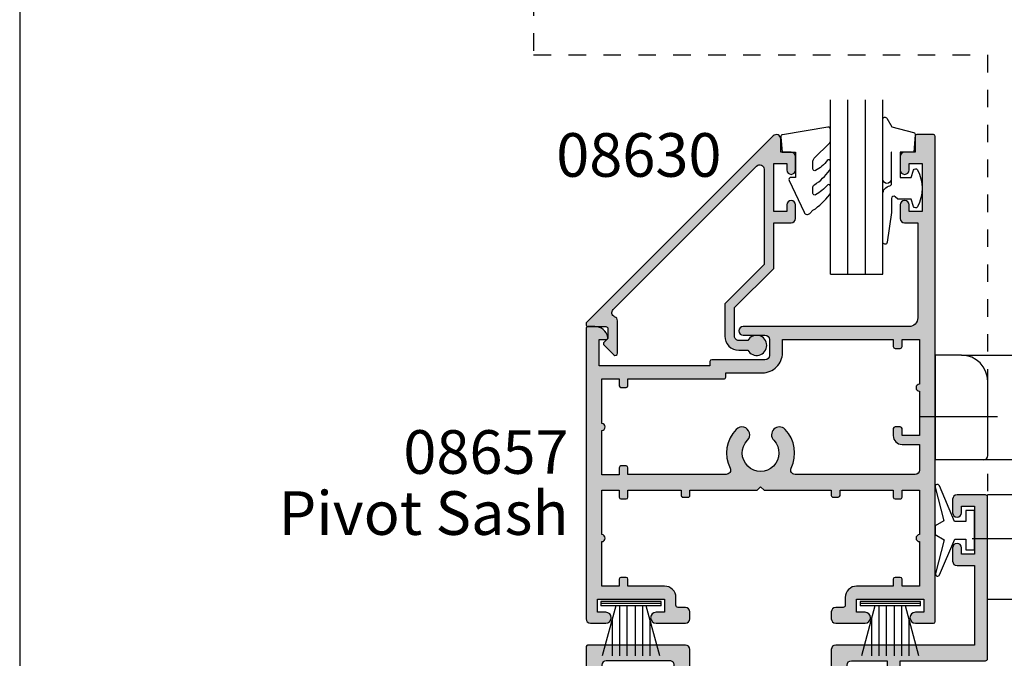
# Model space of a CAD drawing. Extents: x 0 to 354, y 0 to 482.
# Drawn here: x 0 to 113, y 274 to 347 of the extents above; entities that cross this region are included whole.
import ezdxf
from ezdxf.enums import TextEntityAlignment as Align

# ---------------------------------------------------------------- set-up
doc = ezdxf.new("R2010")
doc.units = 0
doc.header["$LTSCALE"] = 5
doc.linetypes.add('DASHED', pattern=[0.2, 0.1, -0.1])
doc.layers.get('0').update_dxf_attribs({"linetype": 'CONTINUOUS'})
for name, color, linetype in [('08630$0$APL_HATCH', 253, 'CONTINUOUS'), ('08630$0$APL_JOINERY', 2, 'CONTINUOUS'), ('08657$0$APL_HATCH', 253, 'CONTINUOUS'), ('08657$0$APL_JOINERY', 2, 'CONTINUOUS'), ('08659$0$APL_HATCH', 253, 'CONTINUOUS'), ('08659$0$APL_JOINERY', 2, 'CONTINUOUS'), ('9010100$0$APL_JOINERY', 2, 'CONTINUOUS'), ('9010240L$0$APL_JOINERY', 2, 'CONTINUOUS'), ('9010312R$0$APL_JOINERY', 2, 'CONTINUOUS'), ('APL_JOINERY', 2, 'CONTINUOUS'), ('APL_NOTES', 7, 'CONTINUOUS')]:
    doc.layers.add(name, color=color, linetype=linetype)
doc.styles.add('ARIAL-BOLD', font='arialbd.ttf')
doc.styles.add('ARIAL-REGULAR', font='arial.ttf')

# ---------------------------------------------------------------- blocks, each defined once
blk = doc.blocks.new('A4_SPECIFIERS_MANUAL')
blk.add_line((-8.078504834e-07, 482.0000001108869), (-8.078504834e-07, 1.108869583e-07))
blk = doc.blocks.new('08659', base_point=(119.7071025182605, -90.59770857562417))
at = {"layer": '08659$0$APL_HATCH'}
h = blk.add_hatch(color=256, dxfattribs=at)
edge = h.paths.add_edge_path()
edge.add_line((85.60710251826038, -88.397708575622), (85.60710251826038, -82.34770857562194))
edge.add_arc((86.10710251826038, -82.34770857562194), 0.5, 90, 180, ccw=False)
edge.add_line((86.10710251826038, -81.84770857562194), (91.48872589985314, -81.84770857562194))
edge.add_line((91.48872589985314, -81.84770857562194), (93.56568116202315, -83.924663837792))
edge.add_arc((93.7071025182605, -83.78324248155465), 0.2000000000000398, 225.0000000000028, 315.0000000000086)
edge.add_line((93.84852387449786, -83.92466383779197), (95.92547913666782, -81.84770857562194))
edge.add_line((95.92547913666782, -81.84770857562194), (101.3071025182604, -81.84770857562194))
edge.add_arc((101.3071025182604, -82.34770857562194), 0.5, 0, 90, ccw=False)
edge.add_line((101.8071025182604, -82.34770857562194), (101.8071025182604, -88.39770857562198))
edge.add_arc((102.0071025182603, -88.397708575622), 0.1999999999999318, 179.9999999999918, 270)
edge.add_line((102.0071025182603, -88.59770857562194), (103.4071025182603, -88.597708575622))
edge.add_arc((103.4071025182603, -88.39770857562198), 0.200000000000017, 270.0000000000081, 359.9999999999918)
edge.add_line((103.6071025182603, -88.397708575622), (103.6071025182603, -67.09770857562194))
edge.add_arc((104.1071025182603, -67.09770857562194), 0.5, 90, 180, ccw=False)
edge.add_line((104.1071025182603, -66.59770857562194), (108.2071025182605, -66.59770857562194))
edge.add_line((108.2071025182605, -66.59770857562194), (108.2071025182605, -70.39770857562189))
edge.add_arc((108.4071025182605, -70.39770857562189), 0.2000000000000455, 180, 269.9999999999837)
edge.add_line((108.4071025182605, -70.59770857562194), (109.5071025182605, -70.59770857562188))
edge.add_arc((109.5071025182605, -70.39770857562186), 0.200000000000017, 270.0000000000081, 359.9999999999918)
edge.add_line((109.7071025182605, -70.39770857562189), (109.7071025182605, -66.59770857562194))
edge.add_line((109.7071025182605, -66.59770857562194), (119.4571025182605, -66.59770857562194))
edge.add_arc((119.4571025182605, -66.34770857562194), 0.25, 270, 360)
edge.add_line((119.7071025182605, -66.34770857562194), (119.7071025182605, -47.84770857562193))
edge.add_arc((119.4571025182605, -47.84770857562193), 0.25, 0, 90)
edge.add_line((119.4571025182605, -47.59770857562194), (116.2071025182605, -47.59770857562194))
edge.add_arc((116.2071025182605, -48.09770857562194), 0.5, 90, 180)
edge.add_line((115.7071025182605, -48.09770857562194), (115.7071025182605, -49.647708575622))
edge.add_arc((116.2071025182605, -49.647708575622), 0.5, 180, 360)
edge.add_line((116.7071025182605, -49.647708575622), (116.7071025182605, -48.89770857562201))
edge.add_line((116.7071025182605, -48.89770857562201), (118.2071025182605, -48.89770857562201))
edge.add_line((118.2071025182605, -48.89770857562201), (118.2071025182605, -54.39770857562201))
edge.add_line((118.2071025182605, -54.39770857562201), (116.7071025182605, -54.39770857562201))
edge.add_line((116.7071025182605, -54.39770857562201), (116.7071025182605, -53.647708575622))
edge.add_arc((116.2071025182605, -53.647708575622), 0.5, 0, 180)
edge.add_line((115.7071025182605, -53.647708575622), (115.7071025182605, -55.19770857562196))
edge.add_arc((116.2071025182605, -55.19770857562196), 0.5, 180, 270)
edge.add_line((116.2071025182605, -55.69770857562196), (118.2071025182605, -55.69770857562196))
edge.add_line((118.2071025182605, -55.69770857562196), (118.2071025182605, -64.79770857562198))
edge.add_line((118.2071025182605, -64.79770857562198), (102.3071025182604, -64.79770857562198))
edge.add_arc((102.3071025182604, -65.29770857562198), 0.5, 90, 180)
edge.add_line((101.8071025182604, -65.29770857562198), (101.8071025182604, -80.04770857562197))
edge.add_line((101.8071025182604, -80.04770857562197), (94.10710251826038, -80.04770857562197))
edge.add_line((94.10710251826038, -80.04770857562197), (93.70710251826053, -80.44770857562197))
edge.add_line((93.70710251826053, -80.44770857562197), (93.30710251826036, -80.04770857562197))
edge.add_line((93.30710251826036, -80.04770857562197), (85.60710251826038, -80.04770857562197))
edge.add_line((85.60710251826038, -80.04770857562197), (85.60710251826038, -65.29770857562198))
edge.add_arc((85.10710251826038, -65.29770857562198), 0.5, 0, 90)
edge.add_line((85.10710251826038, -64.79770857562198), (73.95710251826051, -64.79770857562198))
edge.add_arc((73.95710251826051, -65.04770857562198), 0.25, 90, 180)
edge.add_line((73.70710251826051, -65.04770857562198), (73.70710251826051, -88.34770857562194))
edge.add_arc((73.95710251826051, -88.34770857562194), 0.25, 180, 270)
edge.add_line((73.95710251826051, -88.59770857562194), (76.20710251826051, -88.59770857562194))
edge.add_line((76.20710251826051, -88.59770857562194), (76.20710251826051, -90.397708575622))
edge.add_arc((76.40710251826047, -90.39770857562198), 0.1999999999999602, 180.0000000000081, 270.0000000000081)
edge.add_line((76.4071025182605, -90.59770857562194), (77.50710251826052, -90.597708575622))
edge.add_arc((77.50710251826051, -90.39770857562199), 0.2000000000000028, 270.0000000000041, 359.9999999999959)
edge.add_line((77.70710251826051, -90.397708575622), (77.70710251826051, -88.59770857562194))
edge.add_line((77.70710251826051, -88.59770857562194), (85.40710251826039, -88.597708575622))
edge.add_arc((85.40710251826037, -88.39770857562198), 0.2000000000000028, 270.0000000000041, 359.9999999999959)
edge = h.paths.add_edge_path(flags=16)
edge.add_arc((83.30710251826042, -86.29770857562197), 0.5, 270, 360)
edge.add_line((83.80710251826044, -86.29770857562197), (83.80710251826044, -67.09770857562194))
edge.add_arc((83.30710251826042, -67.09770857562194), 0.5, 0, 90)
edge.add_line((83.30710251826042, -66.59770857562194), (76.00710251826047, -66.59770857562194))
edge.add_arc((76.00710251826047, -67.09770857562194), 0.5, 90, 180)
edge.add_line((75.50710251826045, -67.09770857562194), (75.50710251826045, -86.29770857562197))
edge.add_arc((76.00710251826047, -86.29770857562197), 0.5, 180, 270)
edge.add_line((76.00710251826047, -86.79770857562198), (83.30710251826042, -86.79770857562198))
at = {"layer": '08659$0$APL_JOINERY', "linetype": 'CONTINUOUS'}
for points in [[(85.60710251826038, -88.397708575622), (85.60710251826038, -82.34770857562194, -0.4142135623730951), (86.10710251826038, -81.84770857562194), (91.48872589985314, -81.84770857562194), (93.56568116202315, -83.924663837792, 0.4142135623731303), (93.84852387449786, -83.92466383779197), (95.92547913666782, -81.84770857562194), (101.3071025182604, -81.84770857562194, -0.4142135623730951), (101.8071025182604, -82.34770857562194), (101.8071025182604, -88.39770857562198, 0.4142135623731284), (102.0071025182603, -88.59770857562194), (103.4071025182603, -88.597708575622, 0.4142135623730118), (103.6071025182603, -88.397708575622), (103.6071025182603, -67.09770857562194, -0.4142135623730951), (104.1071025182603, -66.59770857562194), (108.2071025182605, -66.59770857562194), (108.2071025182605, -70.39770857562189, 0.4142135623730118), (108.4071025182605, -70.59770857562194), (109.5071025182605, -70.59770857562188, 0.4142135623730118), (109.7071025182605, -70.39770857562189), (109.7071025182605, -66.59770857562194), (119.4571025182605, -66.59770857562194, 0.4142135623730951), (119.7071025182605, -66.34770857562194), (119.7071025182605, -47.84770857562193, 0.4142135623730951), (119.4571025182605, -47.59770857562194), (116.2071025182605, -47.59770857562194, 0.4142135623730951), (115.7071025182605, -48.09770857562194), (115.7071025182605, -49.647708575622, 0.9999999999999998), (116.7071025182605, -49.647708575622), (116.7071025182605, -48.89770857562201), (118.2071025182605, -48.89770857562201), (118.2071025182605, -54.39770857562201), (116.7071025182605, -54.39770857562201), (116.7071025182605, -53.647708575622, 0.9999999999999998), (115.7071025182605, -53.647708575622), (115.7071025182605, -55.19770857562196, 0.4142135623730951), (116.2071025182605, -55.69770857562196), (118.2071025182605, -55.69770857562196), (118.2071025182605, -64.79770857562198), (102.3071025182604, -64.79770857562198, 0.4142135623730951), (101.8071025182604, -65.29770857562198), (101.8071025182604, -80.04770857562197), (94.10710251826038, -80.04770857562197), (93.70710251826053, -80.44770857562197), (93.30710251826036, -80.04770857562197), (85.60710251826038, -80.04770857562197), (85.60710251826038, -65.29770857562198, 0.4142135623730951), (85.10710251826038, -64.79770857562198), (73.95710251826051, -64.79770857562198, 0.4142135623730951), (73.70710251826051, -65.04770857562198), (73.70710251826051, -88.34770857562194, 0.4142135623730951), (73.95710251826051, -88.59770857562194), (76.20710251826051, -88.59770857562194), (76.20710251826051, -90.397708575622, 0.4142135623730951), (76.4071025182605, -90.59770857562194), (77.50710251826052, -90.597708575622, 0.4142135623730451), (77.70710251826051, -90.397708575622), (77.70710251826051, -88.59770857562194), (85.40710251826039, -88.597708575622, 0.4142135623730451)], [(83.30710251826042, -86.79770857562198, 0.4142135623730951), (83.80710251826044, -86.29770857562197), (83.80710251826044, -67.09770857562194, 0.4142135623730951), (83.30710251826042, -66.59770857562194), (76.00710251826047, -66.59770857562194, 0.4142135623730951), (75.50710251826045, -67.09770857562194), (75.50710251826045, -86.29770857562197, 0.4142135623730951), (76.00710251826047, -86.79770857562198)]]:
    blk.add_lwpolyline(points, format="xyb", close=True, dxfattribs=at)
blk = doc.blocks.new('9010331')
at = {"layer": 'APL_JOINERY', "color": 8}
for p, q in [((-0.75, 3.449999999999931), (-0.75, -3.449999999999931)), ((-0.75, 3.449999999999931), (-0.25, 3.449999999999931)), ((-0.5, 3.449999999999931), (-0.5, -3.449999999999931)), ((-0.25, 3.449999999999931), (-0.25, -3.449999999999931)), ((-6.5, 3.289265014993873), (-0.75, 1.748557158514927)), ((-2.210884572679674, 2.139999999999531), (-6.5, 2.139999999999531)), ((-0.75, 1.299999999999613), (-6.5, 1.299999999999613)), ((-0.75, 0.4599999999999227), (-6.5, 0.4599999999995817)), ((-0.75, -0.4600000000001501), (-6.5, -0.4600000000004912)), ((-0.75, -1.300000000000295), (-6.5, -1.300000000000295)), ((-0.75, -1.748557158515154), (-6.5, -3.289265014994725)), ((-2.210884572680811, -2.140000000000213), (-6.5, -2.140000000000213)), ((-0.25, -3.449999999999931), (-0.75, -3.449999999999931))]:
    blk.add_line(p, q, dxfattribs=at)
blk = doc.blocks.new('08657', base_point=(202.1973787119765, -88.89687813863814))
at = {"layer": '08657$0$APL_HATCH'}
h = blk.add_hatch(color=256, dxfattribs=at)
edge = h.paths.add_edge_path()
edge.add_line((163.9973787119765, -78.74687813863807), (163.9973787119765, -73.64687813863816))
edge.add_line((163.9973787119765, -73.64687813863816), (165.9973787119765, -73.64687813863816))
edge.add_line((165.9973787119765, -73.64687813863816), (165.9973787119765, -74.44687813863814))
edge.add_arc((166.1973787119765, -74.44687813863813), 0.200000000000017, 180.000000000004, 270)
edge.add_line((166.1973787119765, -74.64687813863814), (166.7973787119764, -74.64687813863814))
edge.add_arc((166.7973787119764, -74.4468781386381), 0.2000000000000597, 270, 359.9999999999959)
edge.add_line((166.9973787119765, -74.44687813863811), (166.9973787119765, -73.64687813863816))
edge.add_line((166.9973787119765, -73.64687813863816), (173.0973787119764, -73.64687813863816))
edge.add_line((173.0973787119764, -73.64687813863816), (173.0973787119764, -74.24687813863807))
edge.add_arc((173.2973787119764, -74.24687813863807), 0.2000000000000455, 180, 270)
edge.add_line((173.2973787119764, -74.44687813863811), (173.8973787119763, -74.44687813863806))
edge.add_arc((173.8973787119764, -74.24687813863805), 0.2000000000000028, 269.9999999999837, 359.9999999999959)
edge.add_line((174.0973787119764, -74.24687813863807), (174.0973787119764, -73.64687813863816))
edge.add_line((174.0973787119764, -73.64687813863816), (181.7973787119764, -73.64687813863816))
edge.add_line((181.7973787119764, -73.64687813863816), (182.1973787119765, -73.24687813863807))
edge.add_line((182.1973787119765, -73.24687813863807), (182.5973787119766, -73.64687813863816))
edge.add_line((182.5973787119766, -73.64687813863816), (190.2973787119767, -73.64687813863816))
edge.add_line((190.2973787119767, -73.64687813863816), (190.2973787119767, -74.24687813863807))
edge.add_arc((190.4973787119767, -74.24687813863807), 0.2000000000000455, 180, 270)
edge.add_line((190.4973787119767, -74.44687813863811), (191.0973787119767, -74.44687813863811))
edge.add_arc((191.0973787119767, -74.24687813863814), 0.1999999999999744, 270.0000000000162, 360.0000000000203)
edge.add_line((191.2973787119767, -74.24687813863807), (191.2973787119767, -73.64687813863816))
edge.add_line((191.2973787119767, -73.64687813863816), (197.3973787119766, -73.64687813863816))
edge.add_line((197.3973787119766, -73.64687813863816), (197.3973787119766, -74.44687813863814))
edge.add_arc((197.5973787119766, -74.44687813863813), 0.200000000000017, 180.000000000004, 270)
edge.add_line((197.5973787119766, -74.64687813863814), (198.1973787119766, -74.64687813863814))
edge.add_arc((198.1973787119766, -74.44687813863818), 0.1999999999999744, 270.0000000000162, 360.0000000000203)
edge.add_line((198.3973787119766, -74.44687813863811), (198.3973787119766, -73.64687813863816))
edge.add_line((198.3973787119766, -73.64687813863816), (200.3973787119766, -73.64687813863816))
edge.add_line((200.3973787119766, -73.64687813863816), (200.3973787119766, -78.74687813863815))
edge.add_arc((200.3973787119766, -79.14687813863814), 0.3999999999999915, 90, 270)
edge.add_line((200.3973787119766, -79.54687813863814), (200.3973787119766, -84.64687813863816))
edge.add_line((200.3973787119766, -84.64687813863816), (198.3973787119766, -84.64687813863816))
edge.add_line((198.3973787119766, -84.64687813863816), (198.3973787119765, -83.84687813863817))
edge.add_arc((198.1973787119765, -83.84687813863817), 0.200000000000017, 4.0711e-12, 90)
edge.add_line((198.1973787119765, -83.64687813863814), (197.5973787119766, -83.64687813863814))
edge.add_arc((197.5973787119766, -83.84687813863822), 0.2000000000000597, 90, 179.9999999999959)
edge.add_line((197.3973787119766, -83.8468781386382), (197.3973787119766, -84.64687813863816))
edge.add_line((197.3973787119766, -84.64687813863816), (193.1973787119767, -84.64687813863809))
edge.add_arc((193.1973787119766, -85.94687813863813), 1.300000000000011, 89.99999999999373, 180)
edge.add_line((191.8973787119766, -85.94687813863813), (191.8973787119766, -86.84687813863808))
edge.add_arc((191.6473787119766, -86.84687813863808), 0.25, -90, 0, ccw=False)
edge.add_line((191.6473787119766, -87.09687813863808), (190.7973787119767, -87.09687813863808))
edge.add_arc((190.7973787119767, -87.59687813863809), 0.5, 90, 180)
edge.add_line((190.2973787119767, -87.59687813863809), (190.2973787119767, -88.39687813863816))
edge.add_arc((190.7973787119767, -88.39687813863816), 0.5, 180, 270)
edge.add_line((190.7973787119767, -88.89687813863814), (194.1693787119765, -88.89687813863814))
edge.add_arc((194.1693787119765, -88.27187813863814), 0.625, 270, 450)
edge.add_line((194.1693787119765, -87.64687813863814), (193.1973787119765, -87.64687813863814))
edge.add_line((193.1973787119765, -87.64687813863814), (193.1973787119765, -86.14687813863814))
edge.add_line((193.1973787119765, -86.14687813863814), (200.8973787119766, -86.14687813863814))
edge.add_line((200.8973787119766, -86.14687813863814), (200.8973787119766, -87.64687813863814))
edge.add_line((200.8973787119766, -87.64687813863814), (199.9253787119766, -87.64687813863814))
edge.add_arc((199.9253787119766, -88.27187813863814), 0.625, 90, 270)
edge.add_line((199.9253787119766, -88.89687813863814), (201.9973787119765, -88.89687813863814))
edge.add_arc((201.9973787119765, -88.6968781386381), 0.2000000000000597, 270, 359.9999999999959)
edge.add_line((202.1973787119765, -88.6968781386381), (202.1973787119765, -33.09687813863818))
edge.add_arc((201.9973787119765, -33.09687813863819), 0.200000000000017, 2.0356e-12, 90)
edge.add_line((201.9973787119765, -32.89687813863816), (200.0973787119765, -32.89687813863816))
edge.add_arc((200.0973787119765, -33.0968781386381), 0.199999999999946, 90, 180.0000000000122)
edge.add_line((199.8973787119766, -33.09687813863814), (199.8973787119766, -34.89687813863815))
edge.add_line((199.8973787119766, -34.89687813863815), (198.6973787119765, -34.89687813863815))
edge.add_arc((198.6973787119765, -35.39687813863816), 0.5, 90, 180)
edge.add_line((198.1973787119765, -35.39687813863816), (198.1973787119765, -36.94687813863822))
edge.add_arc((198.6973787119765, -36.94687813863822), 0.5, 180, 360)
edge.add_line((199.1973787119765, -36.94687813863822), (199.1973787119765, -36.19687813863822))
edge.add_line((199.1973787119765, -36.19687813863822), (200.6973787119765, -36.19687813863822))
edge.add_line((200.6973787119765, -36.19687813863822), (200.6973787119765, -41.69687813863823))
edge.add_line((200.6973787119765, -41.69687813863823), (199.1973787119765, -41.69687813863823))
edge.add_line((199.1973787119765, -41.69687813863823), (199.1973787119765, -40.94687813863822))
edge.add_arc((198.6973787119765, -40.94687813863822), 0.5, 0, 180)
edge.add_line((198.1973787119765, -40.94687813863822), (198.1973787119765, -42.49687813863817))
edge.add_arc((198.6973787119765, -42.49687813863817), 0.5, 180, 270)
edge.add_line((198.6973787119765, -42.99687813863818), (200.1973787119765, -42.99687813863818))
edge.add_line((200.1973787119765, -42.99687813863818), (200.1973787119765, -53.89687813863815))
edge.add_arc((199.1973787119765, -53.89687813863815), 1, -90, 0, ccw=False)
edge.add_line((199.1973787119765, -54.89687813863816), (180.1973787119768, -54.89687813863838))
edge.add_arc((180.1973787119768, -55.39687813863839), 0.5, 90, 270)
edge.add_line((180.1973787119768, -55.89687813863839), (182.6973787119768, -55.89687813863839))
edge.add_arc((182.6973787119768, -56.39687813863838), 0.5, 0, 90, ccw=False)
edge.add_line((183.1973787119768, -56.39687813863838), (183.1973787119768, -58.19687813863834))
edge.add_arc((182.6973787119768, -58.19687813863834), 0.5, -90, 0, ccw=False)
edge.add_line((182.6973787119768, -58.69687813863833), (176.5973787119766, -58.69687813863833))
edge.add_arc((176.5973787119766, -58.8968781386384), 0.2000000000000597, 90, 179.9999999999959)
edge.add_line((176.3973787119766, -58.89687813863838), (176.3973787119766, -59.39687813863816))
edge.add_line((176.3973787119766, -59.39687813863816), (163.6973787119765, -59.39687813863816))
edge.add_line((163.6973787119765, -59.39687813863816), (163.6973787119765, -56.39687813863815))
edge.add_line((163.6973787119765, -56.39687813863815), (164.4473787119765, -56.39687813863814))
edge.add_arc((164.4473787119766, -56.14687813863817), 0.2499999999999716, 269.9999999999804, 371.5369590327973)
edge.add_arc((163.222633840585, -56.39687813863815), 1.500000000000024, 11.53695903281158, 89.9999999999989)
edge.add_line((163.222633840585, -54.89687813863816), (162.4473787119765, -54.89687813863816))
edge.add_arc((162.4473787119765, -55.14687813863815), 0.25, 90, 180)
edge.add_line((162.1973787119765, -55.14687813863815), (162.1973787119765, -88.39687813863816))
edge.add_arc((162.6973787119765, -88.39687813863816), 0.5, 180, 270)
edge.add_line((162.6973787119765, -88.89687813863814), (164.4693787119765, -88.89687813863814))
edge.add_arc((164.4693787119765, -88.27187813863814), 0.625, 270, 450)
edge.add_line((164.4693787119765, -87.64687813863814), (163.4973787119765, -87.64687813863814))
edge.add_line((163.4973787119765, -87.64687813863814), (163.4973787119765, -86.14687813863814))
edge.add_line((163.4973787119765, -86.14687813863814), (171.1973787119765, -86.14687813863814))
edge.add_line((171.1973787119765, -86.14687813863814), (171.1973787119765, -87.64687813863814))
edge.add_line((171.1973787119765, -87.64687813863814), (170.2253787119765, -87.64687813863814))
edge.add_arc((170.2253787119765, -88.27187813863814), 0.625, 90, 270)
edge.add_line((170.2253787119765, -88.89687813863814), (173.5973787119764, -88.89687813863814))
edge.add_arc((173.5973787119764, -88.39687813863816), 0.5, 270, 360)
edge.add_line((174.0973787119764, -88.39687813863816), (174.0973787119764, -87.59687813863809))
edge.add_arc((173.5973787119764, -87.59687813863809), 0.5, 0, 90)
edge.add_line((173.5973787119764, -87.09687813863808), (172.7473787119765, -87.09687813863808))
edge.add_arc((172.7473787119765, -86.84687813863808), 0.25, 180, 270, ccw=False)
edge.add_line((172.4973787119765, -86.84687813863808), (172.4973787119765, -85.94687813863813))
edge.add_arc((171.1973787119765, -85.94687813863813), 1.299999999999954, 0, 90)
edge.add_line((171.1973787119765, -84.64687813863816), (166.9973787119765, -84.64687813863816))
edge.add_line((166.9973787119765, -84.64687813863816), (166.9973787119765, -83.84687813863817))
edge.add_arc((166.7973787119764, -83.84687813863817), 0.200000000000017, 4.0711e-12, 90)
edge.add_line((166.7973787119764, -83.64687813863814), (166.1973787119765, -83.64687813863814))
edge.add_arc((166.1973787119765, -83.84687813863822), 0.2000000000000597, 90, 179.9999999999959)
edge.add_line((165.9973787119765, -83.8468781386382), (165.9973787119765, -84.64687813863816))
edge.add_line((165.9973787119765, -84.64687813863816), (163.9973787119765, -84.64687813863816))
edge.add_line((163.9973787119765, -84.64687813863816), (163.9973787119765, -79.54687813863816))
edge.add_arc((163.9973787119765, -79.14687813863812), 0.4000000000000484, 270, 450)
edge = h.paths.add_edge_path(flags=16)
edge.add_arc((182.1973787119766, -69.39687813863819), 3.899999999999912, 333.692929425601, 404.2200444276811)
edge.add_arc((184.3473787119765, -67.30463054334744), 0.8999999999999934, 44.22004442767167, 224.2200444276729)
edge.add_arc((182.1973787119765, -69.39687813863803), 2.099999999999915, -224.220044427679, 44.22004442768349, ccw=False)
edge.add_arc((180.0473787119766, -67.30463054334751), 0.8999999999998497, 315.7799555723143, 495.7799555723163)
edge.add_arc((182.1973787119766, -69.39687813863837), 3.899999999999987, 135.7799555723165, 206.3070705743983)
edge.add_arc((178.2530790276219, -71.3468781386382), 0.4999999999999933, -89.99999999999352, 26.307070574413387, ccw=False)
edge.add_line((178.253079027622, -71.8468781386382), (166.9973787119765, -71.84687813863809))
edge.add_line((166.9973787119765, -71.84687813863809), (166.9973787119765, -71.07187813863808))
edge.add_arc((166.7973787119764, -71.07187813863811), 0.2000000000000455, 8.1422e-12, 90)
edge.add_line((166.7973787119764, -70.87187813863807), (166.1973787119765, -70.87187813863807))
edge.add_arc((166.1973787119765, -71.07187813863811), 0.2000000000000455, 90, 180)
edge.add_line((165.9973787119765, -71.07187813863811), (165.9973787119765, -71.89687813863816))
edge.add_line((165.9973787119765, -71.89687813863816), (163.9973787119765, -71.89687813863816))
edge.add_line((163.9973787119765, -71.89687813863816), (163.9973787119765, -66.79687813863814))
edge.add_arc((163.9973787119765, -66.39687813863814), 0.3999999999999772, 270, 450)
edge.add_line((163.9973787119765, -65.99687813863818), (163.9973787119765, -60.89687813863815))
edge.add_line((163.9973787119765, -60.89687813863815), (165.9973787119765, -60.89687813863815))
edge.add_line((165.9973787119765, -60.89687813863815), (165.9973787119765, -61.67187813863815))
edge.add_arc((166.1973787119765, -61.67187813863813), 0.2000000000000455, 180.0000000000061, 270)
edge.add_line((166.1973787119765, -61.87187813863818), (166.7973787119764, -61.87187813863815))
edge.add_arc((166.7973787119764, -61.67187813863811), 0.2000000000000455, 270, 359.9999999999918)
edge.add_line((166.9973787119765, -61.67187813863813), (166.9973787119765, -60.89687813863815))
edge.add_line((166.9973787119765, -60.89687813863815), (177.9973787119768, -60.89687813863818))
edge.add_arc((177.9973787119768, -60.69687813863819), 0.1999999999999886, 270.0000000000162, 360.0000000000244)
edge.add_line((178.1973787119768, -60.69687813863811), (178.1973787119768, -60.19687813863834))
edge.add_line((178.1973787119768, -60.19687813863834), (182.3973787119766, -60.19687813863837))
edge.add_arc((182.3973787119766, -57.8968781386384), 2.299999999999968, 270, 360.0000000000003)
edge.add_line((184.6973787119765, -57.89687813863839), (184.6973787119765, -56.39687813863815))
edge.add_line((184.6973787119765, -56.39687813863815), (197.3973787119766, -56.39687813863815))
edge.add_line((197.3973787119766, -56.39687813863815), (197.3973787119766, -57.19687813863814))
edge.add_arc((197.5973787119766, -57.19687813863811), 0.2000000000000455, 180.0000000000061, 270)
edge.add_line((197.5973787119766, -57.39687813863816), (198.1973787119765, -57.39687813863813))
edge.add_arc((198.1973787119765, -57.19687813863808), 0.2000000000000455, 270, 359.9999999999918)
edge.add_line((198.3973787119766, -57.19687813863811), (198.3973787119766, -56.39687813863815))
edge.add_line((198.3973787119766, -56.39687813863815), (200.3973787119766, -56.39687813863815))
edge.add_line((200.3973787119766, -56.39687813863815), (200.3973787119766, -61.49687813863818))
edge.add_arc((200.3973787119766, -61.89687813863816), 0.3999999999999772, 90, 270)
edge.add_line((200.3973787119766, -62.29687813863813), (200.3973787119766, -67.39687813863816))
edge.add_line((200.3973787119766, -67.39687813863816), (198.3973787119766, -67.39687813863816))
edge.add_line((198.3973787119766, -67.39687813863816), (198.3973787119766, -66.59687813863817))
edge.add_arc((198.1973787119765, -66.5968781386382), 0.2000000000000455, 8.1422e-12, 90)
edge.add_line((198.1973787119765, -66.39687813863814), (197.5973787119766, -66.39687813863819))
edge.add_arc((197.5973787119766, -66.59687813863823), 0.2000000000000455, 90, 179.9999999999918)
edge.add_line((197.3973787119766, -66.5968781386382), (197.3973787119766, -67.39687813863816))
edge.add_arc((198.3973787119766, -67.39687813863816), 1, 180, 270)
edge.add_line((198.3973787119766, -68.39687813863814), (200.3973787119766, -68.39687813863814))
edge.add_line((200.3973787119766, -68.39687813863814), (200.3973787119766, -71.34687813863809))
edge.add_arc((199.8973787119766, -71.34687813863809), 0.5, -90, 0, ccw=False)
edge.add_line((199.8973787119766, -71.84687813863809), (186.1416783963312, -71.8468781386382))
edge.add_arc((186.1416783963312, -71.34687813863812), 0.5000000000000853, 153.6929294255794, 269.9999999999902, ccw=False)
at = {"layer": '08657$0$APL_JOINERY', "linetype": 'CONTINUOUS'}
for points in [[(163.9973787119765, -78.74687813863807), (163.9973787119765, -73.64687813863816), (165.9973787119765, -73.64687813863816), (165.9973787119765, -74.44687813863814, 0.4142135623730617), (166.1973787119765, -74.64687813863814), (166.7973787119764, -74.64687813863814, 0.4142135623730617), (166.9973787119765, -74.44687813863811), (166.9973787119765, -73.64687813863816), (173.0973787119764, -73.64687813863816), (173.0973787119764, -74.24687813863807, 0.4142135623730951), (173.2973787119764, -74.44687813863811), (173.8973787119763, -74.44687813863806, 0.4142135623731451), (174.0973787119764, -74.24687813863807), (174.0973787119764, -73.64687813863816), (181.7973787119764, -73.64687813863816), (182.1973787119765, -73.24687813863807), (182.5973787119766, -73.64687813863816), (190.2973787119767, -73.64687813863816), (190.2973787119767, -74.24687813863807, 0.4142135623730951), (190.4973787119767, -74.44687813863811), (191.0973787119767, -74.44687813863811, 0.4142135623731284), (191.2973787119767, -74.24687813863807), (191.2973787119767, -73.64687813863816), (197.3973787119766, -73.64687813863816), (197.3973787119766, -74.44687813863814, 0.4142135623730617), (197.5973787119766, -74.64687813863814), (198.1973787119766, -74.64687813863814, 0.4142135623731284), (198.3973787119766, -74.44687813863811), (198.3973787119766, -73.64687813863816), (200.3973787119766, -73.64687813863816), (200.3973787119766, -78.74687813863815, 0.9999999999999998), (200.3973787119766, -79.54687813863814), (200.3973787119766, -84.64687813863816), (198.3973787119766, -84.64687813863816), (198.3973787119765, -83.84687813863817, 0.4142135623730617), (198.1973787119765, -83.64687813863814), (197.5973787119766, -83.64687813863814, 0.4142135623730617), (197.3973787119766, -83.8468781386382), (197.3973787119766, -84.64687813863816), (193.1973787119767, -84.64687813863809, 0.4142135623731284), (191.8973787119766, -85.94687813863813), (191.8973787119766, -86.84687813863808, -0.4142135623730951), (191.6473787119766, -87.09687813863808), (190.7973787119767, -87.09687813863808, 0.4142135623730951), (190.2973787119767, -87.59687813863809), (190.2973787119767, -88.39687813863816, 0.4142135623730951), (190.7973787119767, -88.89687813863814), (194.1693787119765, -88.89687813863814, 0.9999999999999998), (194.1693787119765, -87.64687813863814), (193.1973787119765, -87.64687813863814), (193.1973787119765, -86.14687813863814), (200.8973787119766, -86.14687813863814), (200.8973787119766, -87.64687813863814), (199.9253787119766, -87.64687813863814, 0.9999999999999998), (199.9253787119766, -88.89687813863814), (201.9973787119765, -88.89687813863814, 0.4142135623730617), (202.1973787119765, -88.6968781386381), (202.1973787119765, -33.09687813863818, 0.4142135623730617), (201.9973787119765, -32.89687813863816), (200.0973787119765, -32.89687813863816, 0.4142135623731451), (199.8973787119766, -33.09687813863814), (199.8973787119766, -34.89687813863815), (198.6973787119765, -34.89687813863815, 0.4142135623730951), (198.1973787119765, -35.39687813863816), (198.1973787119765, -36.94687813863822, 0.9999999999999998), (199.1973787119765, -36.94687813863822), (199.1973787119765, -36.19687813863822), (200.6973787119765, -36.19687813863822), (200.6973787119765, -41.69687813863823), (199.1973787119765, -41.69687813863823), (199.1973787119765, -40.94687813863822, 0.9999999999999998), (198.1973787119765, -40.94687813863822), (198.1973787119765, -42.49687813863817, 0.4142135623730951), (198.6973787119765, -42.99687813863818), (200.1973787119765, -42.99687813863818), (200.1973787119765, -53.89687813863815, -0.4142135623730951), (199.1973787119765, -54.89687813863816), (180.1973787119768, -54.89687813863838, 0.9999999999999998), (180.1973787119768, -55.89687813863839), (182.6973787119768, -55.89687813863839, -0.4142135623730951), (183.1973787119768, -56.39687813863838), (183.1973787119768, -58.19687813863834, -0.4142135623730951), (182.6973787119768, -58.69687813863833), (176.5973787119766, -58.69687813863833, 0.4142135623730617), (176.3973787119766, -58.89687813863838), (176.3973787119766, -59.39687813863816), (163.6973787119765, -59.39687813863816), (163.6973787119765, -56.39687813863815), (164.4473787119765, -56.39687813863814, 0.4744978678080916), (164.6923276862549, -56.09687813863825, 0.356393958692619), (163.222633840585, -54.89687813863816), (162.4473787119765, -54.89687813863816, 0.4142135623730951), (162.1973787119765, -55.14687813863815), (162.1973787119765, -88.39687813863816, 0.4142135623730951), (162.6973787119765, -88.89687813863814), (164.4693787119765, -88.89687813863814, 0.9999999999999998), (164.4693787119765, -87.64687813863814), (163.4973787119765, -87.64687813863814), (163.4973787119765, -86.14687813863814), (171.1973787119765, -86.14687813863814), (171.1973787119765, -87.64687813863814), (170.2253787119765, -87.64687813863814, 0.9999999999999998), (170.2253787119765, -88.89687813863814), (173.5973787119764, -88.89687813863814, 0.4142135623730951), (174.0973787119764, -88.39687813863816), (174.0973787119764, -87.59687813863809, 0.4142135623730951), (173.5973787119764, -87.09687813863808), (172.7473787119765, -87.09687813863808, -0.4142135623730951), (172.4973787119765, -86.84687813863808), (172.4973787119765, -85.94687813863813, 0.4142135623730951), (171.1973787119765, -84.64687813863816), (166.9973787119765, -84.64687813863816), (166.9973787119765, -83.84687813863817, 0.4142135623730617), (166.7973787119764, -83.64687813863814), (166.1973787119765, -83.64687813863814, 0.4142135623730617), (165.9973787119765, -83.8468781386382), (165.9973787119765, -84.64687813863816), (163.9973787119765, -84.64687813863816), (163.9973787119765, -79.54687813863816, 0.9999999999999998)], [(185.6934625231091, -71.12528722954703, 0.3178292494321109), (184.9923787119766, -66.67695626476036, 0.9999999999999998), (183.7023787119764, -67.93230482193455, -2.368487253623488), (180.6923787119764, -67.93230482193466, 1), (179.4023787119767, -66.67695626476038, 0.3178292494321219), (178.701294900844, -71.12528722954721, -0.5560618822138327), (178.253079027622, -71.8468781386382), (166.9973787119765, -71.84687813863809), (166.9973787119765, -71.07187813863808, 0.4142135623730617), (166.7973787119764, -70.87187813863807), (166.1973787119765, -70.87187813863807, 0.4142135623730951), (165.9973787119765, -71.07187813863811), (165.9973787119765, -71.89687813863816), (163.9973787119765, -71.89687813863816), (163.9973787119765, -66.79687813863814, 0.9999999999999998), (163.9973787119765, -65.99687813863818), (163.9973787119765, -60.89687813863815), (165.9973787119765, -60.89687813863815), (165.9973787119765, -61.67187813863815, 0.4142135623730617), (166.1973787119765, -61.87187813863818), (166.7973787119764, -61.87187813863815, 0.4142135623730617), (166.9973787119765, -61.67187813863813), (166.9973787119765, -60.89687813863815), (177.9973787119768, -60.89687813863818, 0.4142135623731284), (178.1973787119768, -60.69687813863811), (178.1973787119768, -60.19687813863834), (182.3973787119766, -60.19687813863837, 0.4142135623730951), (184.6973787119765, -57.89687813863839), (184.6973787119765, -56.39687813863815), (197.3973787119766, -56.39687813863815), (197.3973787119766, -57.19687813863814, 0.4142135623730617), (197.5973787119766, -57.39687813863816), (198.1973787119765, -57.39687813863813, 0.4142135623730617), (198.3973787119766, -57.19687813863811), (198.3973787119766, -56.39687813863815), (200.3973787119766, -56.39687813863815), (200.3973787119766, -61.49687813863818, 0.9999999999999998), (200.3973787119766, -62.29687813863813), (200.3973787119766, -67.39687813863816), (198.3973787119766, -67.39687813863816), (198.3973787119766, -66.59687813863817, 0.4142135623730617), (198.1973787119765, -66.39687813863814), (197.5973787119766, -66.39687813863819, 0.4142135623730617), (197.3973787119766, -66.5968781386382), (197.3973787119766, -67.39687813863816, 0.4142135623730951), (198.3973787119766, -68.39687813863814), (200.3973787119766, -68.39687813863814), (200.3973787119766, -71.34687813863809, -0.4142135623730951), (199.8973787119766, -71.84687813863809), (186.1416783963312, -71.8468781386382, -0.5560618822138657)]]:
    blk.add_lwpolyline(points, format="xyb", close=True, dxfattribs=at)
blk = doc.blocks.new('9010100', base_point=(-698.0412257018842, 103.9239421823788))
at = {"layer": '9010100$0$APL_JOINERY', "color": 252}
blk.add_lwpolyline([(-697.0412257018843, 102.9239421823788), (-695.7492784149856, 102.9239421823788), (-694.0229808775646, 98.81824357162003, 0.9293418001092543), (-693.550394430906, 98.97737999157357), (-694.5444653146969, 102.8447215218598), (-693.5412257018843, 103.4239421823788), (-693.5412257018843, 104.4239421823788), (-694.5663527677214, 105.0157995697934), (-693.5768325592873, 108.8654371152974, 0.9293418001092604), (-694.0494190059462, 109.024573535251), (-695.7735859449865, 104.9239421823788), (-697.0412257018843, 104.9239421823788), (-697.0412257018843, 106.1739421823788), (-698.0412257018842, 106.1739421823788), (-698.0412257018842, 101.6739421823788), (-697.0412257018843, 101.6739421823788)], format="xyb", close=True, dxfattribs=at)
blk = doc.blocks.new('08630', base_point=(-17.4261114729422, 630.6343283014046))
at = {"layer": '08630$0$APL_HATCH'}
h = blk.add_hatch(color=256, dxfattribs=at)
edge = h.paths.add_edge_path()
edge.add_arc((0.0738885270579829, 629.5343283014043), 1.600000000000073, 179.9999999999959, 269.9999999999838)
edge.add_line((0.0738885270575338, 627.9343283014043), (1.113938033221871, 627.9343283014038))
edge.add_arc((2.123888527057846, 628.4843283014042), 1.149999999999991, 208.5718781423323, 511.428121857693)
edge.add_line((1.113938033221643, 629.0343283014042), (0.0738885270577043, 629.0343283014045))
edge.add_arc((0.0738885270576474, 629.5343283014043), 0.5, 180, 270.0000000000065, ccw=False)
edge.add_line((-0.4261114729423526, 629.5343283014043), (-0.4261114729422389, 632.8036933827943))
edge.add_line((-0.4261114729422389, 632.8036933827943), (4.073888527057647, 637.3036933827943))
edge.add_line((4.073888527057647, 637.3036933827943), (4.073888527057647, 642.5343283014045))
edge.add_line((4.073888527057647, 642.5343283014045), (6.073888527057874, 642.5343283014043))
edge.add_arc((6.073888527057761, 643.0343283014045), 0.5000000000001137, 270.000000000013, 360.000000000013)
edge.add_line((6.573888527057874, 643.0343283014046), (6.573888527057647, 644.5843283014048))
edge.add_arc((6.073888527057761, 644.5843283014046), 0.4999999999998864, 1.30276e-11, 180.000000000013)
edge.add_line((5.573888527057874, 644.5843283014045), (5.573888527057647, 643.8343283014043))
edge.add_line((5.573888527057647, 643.8343283014043), (4.073888527057647, 643.8343283014045))
edge.add_line((4.073888527057647, 643.8343283014045), (4.073888527057874, 649.3343283014046))
edge.add_line((4.073888527057874, 649.3343283014046), (5.573888527057647, 649.3343283014045))
edge.add_line((5.573888527057647, 649.3343283014045), (5.573888527057874, 648.5843283014046))
edge.add_arc((6.073888527057761, 648.5843283014046), 0.4999999999998864, 180, 360)
edge.add_line((6.573888527057647, 648.5843283014046), (6.573888527057874, 650.1343283014046))
edge.add_arc((6.073888527057874, 650.1343283014043), 0.5, 2.60551e-11, 90.00000000002605)
edge.add_line((6.073888527057647, 650.6343283014043), (4.873888527057829, 650.6343283014046))
edge.add_line((4.873888527057829, 650.6343283014046), (4.873888527057829, 652.1343283014048))
edge.add_arc((4.373888527057827, 652.1343283014047), 0.5000000000000018, 1.30276e-11, 135.000000000009)
edge.add_line((4.020335136464495, 652.4878816919979), (-17.34179689789149, 631.1257496576417))
edge.add_arc((-17.13824350729821, 630.9221962670485), 0.2878679656439413, 135.0000000000219, 270.0000000000141)
edge.add_line((-17.13824350729814, 630.6343283014046), (-15.17611147294221, 630.6343283014046))
edge.add_arc((-15.17611147294221, 630.3843283014046), 0.25, 0, 90, ccw=False)
edge.add_line((-14.92611147294221, 630.3843283014046), (-14.92611147294221, 629.2807749108013))
edge.add_line((-14.92611147294221, 629.2807749108013), (-15.35288816823887, 628.8539982155047))
edge.add_arc((-15.17611147294225, 628.6772215202097), 0.2499999999988062, 135.0000000002694, 225.0000000002648)
edge.add_line((-15.35288816823728, 628.500444824913), (-14.25288816823885, 627.4004448249144))
edge.add_arc((-14.07611147294219, 627.577221520211), 0.2499999999999555, 224.999999999983, 360.000000000026)
edge.add_line((-13.82611147294218, 627.5772215202111), (-13.82611147294218, 631.299703347391))
edge.add_arc((-14.32611147294202, 631.299703347391), 0.4999999999998313, 0, 69.16763791366536)
edge.add_arc((-13.97047655433168, 632.2343283014046), 0.500000000000077, 135.0000000000033, 249.1676379136618, ccw=False)
edge.add_line((-14.32402994492505, 632.587881691998), (2.120335136464461, 649.0322467733872))
edge.add_arc((2.473888527057748, 648.6786933827939), 0.4999999999999708, 0, 135.0000000000054, ccw=False)
edge.add_line((2.973888527057738, 648.6786933827939), (2.973888527057738, 637.7593283014048))
edge.add_line((2.973888527057738, 637.7593283014048), (-1.526111472942147, 633.2593283014047))
edge.add_line((-1.526111472942147, 633.2593283014047), (-1.526111472942091, 629.5343283014045))
at = {"layer": '08630$0$APL_JOINERY', "linetype": 'CONTINUOUS'}
blk.add_lwpolyline([(-1.526111472942091, 629.5343283014045, 0.4142135623730451), (0.0738885270575338, 627.9343283014043), (1.113938033221871, 627.9343283014038, 3.927182716064285), (1.113938033221643, 629.0343283014042), (0.0738885270577042, 629.0343283014045, -0.4142135623731284), (-0.4261114729423526, 629.5343283014043), (-0.4261114729422389, 632.8036933827943), (4.073888527057647, 637.3036933827943), (4.073888527057647, 642.5343283014045), (6.073888527057874, 642.5343283014043, 0.4142135623730951), (6.573888527057874, 643.0343283014046), (6.573888527057647, 644.5843283014048, 0.9999999999999998), (5.573888527057874, 644.5843283014045), (5.573888527057647, 643.8343283014043), (4.073888527057647, 643.8343283014045), (4.073888527057874, 649.3343283014046), (5.573888527057647, 649.3343283014045), (5.573888527057874, 648.5843283014046, 0.9999999999999998), (6.573888527057647, 648.5843283014046), (6.573888527057874, 650.1343283014046, 0.4142135623730951), (6.073888527057647, 650.6343283014043), (4.873888527057829, 650.6343283014046), (4.873888527057829, 652.1343283014048, 0.6681786379192748), (4.020335136464495, 652.4878816919979), (-17.34179689789149, 631.1257496576417, 0.6681786379192588), (-17.13824350729814, 630.6343283014046), (-15.17611147294221, 630.6343283014046, -0.4142135623730951), (-14.92611147294221, 630.3843283014046), (-14.92611147294221, 629.2807749108013), (-15.35288816823887, 628.8539982155047, 0.4142135623730715), (-15.35288816823728, 628.500444824913), (-14.25288816823885, 627.4004448249144, 0.6681786379193811), (-13.82611147294218, 627.5772215202111), (-13.82611147294218, 631.299703347391, 0.3113104180177044), (-14.14829401363691, 631.7670158243977, -0.543903169065067), (-14.32402994492505, 632.587881691998), (2.120335136464461, 649.0322467733872, -0.6681786379192989), (2.973888527057738, 648.6786933827939), (2.973888527057738, 637.7593283014048), (-1.526111472942147, 633.2593283014047)], format="xyb", close=True, dxfattribs=at)
blk = doc.blocks.new('6GLASS', base_point=(101.8368839708302, 399.4111348733001))
at = {"layer": 'APL_JOINERY', "color": 7}
for p, q in [((89.33688397083029, 412.4111348732999), (95.33688397083029, 412.4111348732999)), ((89.33688397083029, 412.4111348732999), (89.33688397083029, 392.4111348732999)), ((95.33688397083029, 412.4111348732999), (95.33688397083029, 392.4111348732999))]:
    blk.add_line(p, q, dxfattribs=at)
at = {"layer": 'APL_JOINERY', "color": 8}
for p, q in [((91.33688397083029, 412.4111348732999), (91.33688397083029, 392.4111348732999)), ((93.33688397083029, 412.4111348732999), (93.33688397083029, 392.4111348732999))]:
    blk.add_line(p, q, dxfattribs=at)
blk = doc.blocks.new('9010312R', base_point=(399.4634067278244, 339.4121540145171))
at = {"layer": '9010312R$0$APL_JOINERY', "color": 252, "linetype": 'CONTINUOUS', "flags": 128}
blk.add_lwpolyline([(395.7634067278242, 336.2999919725365), (395.7634067278242, 343.1621540145172, -0.7673269879789621), (396.2299130787702, 343.2871540145172), (396.7850145808851, 342.3256900094965), (399.2931562636775, 341.6536354710894, -0.3626955242591878), (399.477595792665, 341.3914870691882), (399.3134067278245, 339.4121540145171), (397.7634067278242, 339.4121540145171), (397.7634067278242, 336.5121540145171), (399.0135696498363, 336.5121540145171), (399.2752560951168, 337.33769638433, -0.6640183420487276), (399.7341578851304, 337.3798010733406, -0.250000000000001), (399.7341578851304, 333.1445069556935, -0.6640183420487097), (399.275256095117, 333.1866116447042), (399.0135696498363, 334.012154014517), (397.4635696498361, 334.012154014517), (397.1898787608678, 334.2858449034853, 0.6681785464135807), (396.7631020655712, 334.1090682714504), (396.7631016544432, 332.4843569389276), (396.2607415896307, 329.071515400063, -0.9294717386060577), (395.7634067278242, 329.1079223518047), (395.7634067278242, 334.5749919747145, -0.3563939586926081), (396.5634067278242, 335.5547878718278, 0.3563939586925715), (396.7634067278241, 335.799736846106), (396.7634067278242, 339.3871540145172, 0.9999999999999998), (396.7134067278241, 339.3871540145172), (396.7134067278241, 336.2999919725365, -0.9999999999999998), (395.7634067321799, 336.2999919725365)], format="xyb", dxfattribs=at)
blk = doc.blocks.new('9010240L', base_point=(121.774366591509, 318.4609762649905))
at = {"layer": '9010240L$0$APL_JOINERY', "color": 252, "linetype": 'CONTINUOUS', "flags": 128}
blk.add_lwpolyline([(125.4743665915088, 314.4561557475135, -0.2835524870706119), (125.639679738777, 314.7242218805875, 0.0902645523985048), (127.3754845981152, 316.3445044937531, 0.161319204780224), (127.4743665871533, 316.6430079967174), (127.4743665871533, 317.3876867032265, 0.7182204474982408), (127.1151731138881, 317.5087546100795, -0.1023621877757452), (125.7724514164482, 316.3391728353993, -0.5736819561067553), (125.4743665915088, 316.5134696142468), (125.4743665915088, 317.4272819212232, -0.2007459679516776), (125.6233155046325, 317.7833200293), (127.3629395678818, 319.4985772006699, 0.1718314268301038), (127.4743665871533, 319.8132373961948), (127.4743665871533, 321.0651669139914, 0.4607623830565128), (127.1854567012142, 321.3121203929631), (121.9854567055696, 320.4579297439621, 0.39414290722904), (121.7753179169858, 320.1891873293035), (121.9265167932934, 318.4609762649903), (123.4743665871533, 318.4609762649903), (123.4743665871533, 315.5609762649902), (122.9743665871533, 315.5609762649902, 0.5486826681767499), (122.7478103958355, 315.2052772007767), (124.4491917600104, 311.5585232326624, 0.5205046449868777), (125.12771125539, 311.4389506414458), (125.4743665915088, 311.7856059775646, 0.0847796409423414), (127.3739886902729, 313.5798636206071, 0.1626006128156405), (127.4743665871533, 313.8803668230829), (127.4743665871533, 314.5348039882087, 0.6868018179313476), (127.1259119882316, 314.668823509395, -0.0728137603887277), (125.7781723137974, 313.5540245257219, -0.5847457288354972), (125.4743665915088, 313.7249758989839)], format="xyb", close=True, dxfattribs=at)
blk = doc.blocks.new('08630GLAZE')
at = {"layer": 'APL_JOINERY', "ltscale": 3, "xscale": -1, "rotation": 180}
blk.add_blockref('6GLASS', (40.50000225423514, 18.99987984172827), dxfattribs=at)
at = {"layer": 'APL_JOINERY', "zscale": 2}
for name, p in [('9010312R', (37.70000000000027, 20)), ('08630', (0, 0))]:
    blk.add_blockref(name, p, dxfattribs=at)
at = {"layer": 'APL_JOINERY', "ltscale": 3}
blk.add_blockref('9010240L', (22.30000000000015, 19.99999999999968), dxfattribs=at)
blk = doc.blocks.new('SPECTRUM_SECURITY_HANDLE_1')
at = {"layer": 'APL_JOINERY', "color": 8}
for p, q in [((30.83777956543235, 23.38863428590829), (42.92631986206993, 19.89117877152361)), ((19.97009073345066, 22.07791232681796), (8.02294216147834, 15.21067494420725)), ((84.91155559329127, 19.37204675806467), (85.47053034413602, -5.176759156169367)), ((-5.987107636115183, 4.008790690681564), (-5.987107636115183, 15.96232655781858)), ((-5.987011217851545, 16.01232655781854), (-5.987103552742837, 4.008790690681564)), ((-2.987107636115183, 16.01232655781854), (-5.987011217851545, 16.01232655781854)), ((-2.987107636115183, 16.01232655781854), (9.417600653265367, 16.01232655781854)), ((26.55068574637607, 16.01232655781848), (22.97898083101699, 16.01232655781848)), ((28.35093913341438, 16.82104265341061), (75.2907917937041, 3.240408225877871)), ((15.85487455697375, 6.465305664853673), (20.69749283648934, 13.84047308420821)), ((0.0128923638848164, 4.508790690681536), (0.0128923638848164, 13.01232655781854)), ((18.00827371475497, 9.744870229443364), (18.00827371475497, 6.027018911639743)), ((-7.765969993949624, 9.00795227737518), (1.14367575106155, 9.00795227737518)), ((33.95302156207844, 8.919333233049713), (72.63040042823559, -2.259818395681264)), ((15.85487455697375, 6.465305664853644), (14.78023245631857, 5.33893098229916)), ((15.85487455697375, 6.465305664853673), (14.78023245631857, 5.33893098229916)), ((15.00827371475497, 4.008790690681479), (-5.987103552742837, 4.008790690681564)), ((24.88178958365938, 4.254713235691099), (77.81200305652897, -11.0440194990667)), ((4.893387166430898, 0.1090816576113696), (15.80989153993164, 3.136100569251112)), ((5.5, 0), (0, 0)), ((0, -12), (0, 0)), ((6, -8.999999999999972), (6, -0.5)), ((71.48917654583327, -1.929963705479707), (73.33657628954734, -9.750460424019138)), ((4.993963100021233, -11.82157926696632), (28.58900258005019, -3.298990758221862)), ((-1.778862357834555, -5), (7.13078338717662, -5)), ((3.974801464054849, -11.99999999999997), (0, -12))]:
    blk.add_line(p, q, dxfattribs=at)
for centre, radius in [((70.91458746472176, 19.08069952912671), 10.25), ((11.01299236388649, 10.00879069068145), 2.5), ((26.54841332548722, 9.992932839817286), 2.5), ((26.55068574637607, 9.992048699843508), 2.500676593021808), ((26.5507839338486, 10.01791181452179), 2.5), ((79.47854139061656, -5.278167430577269), 2.765323607223812)]:
    blk.add_circle(centre, radius, dxfattribs=at)
for centre, radius, start, end in [((70.91458746472176, 19.08069952912671), 14, 1.192440836991219, 149.3862782357896), ((46.81722488843274, 33.33963065550736), 14, 253.8637904217193, 329.3862782357895), ((26.94687453906954, 9.940182401924574), 14, 73.86379042171933, 119.8903482930903), ((26.65031132113517, 9.871413236911877), 7.154682661205946, 76.24949973108887, 146.3065063254399), ((-2.987107636115183, 13.01232655781854), 3, 0, 90), ((26.5507839338486, 10.01791181452179), 6, 5.903125936907225, 253.84924009365), ((26.54833156153063, 10.01232701966739), 6, 0.2043672543222705, 90.20436725432391), ((11.01299236388649, 10.0087906906815), 6, 119.8903482930903, 308.8943904217186), ((11.01299236388649, 10.00879069068145), 6, 128.8943904217186, 308.8943904217186), ((34.50836159379059, 10.84068625870062), 2, 185.9031259369072, 253.8788069278502), ((15.00827371475497, 7.008790690681479), 3, 270, 0), ((15.00827371475497, 6.027018911639743), 3, 285.4980715191773, 0), ((-0.4871076361151836, 4.508790690681536), 0.5, 270, 0), ((26.55067930811719, 2.344167775710843), 6, 289.8598491011306, 0), ((74.52377363843652, 1.203616867893032), 2.17642732166082, 308.1824526435718, 69.36454915376844), ((4.091769341254348, 3), 3, 270, 285.4980715191773), ((5.5, -0.5), 0.5, 0, 90), ((79.47854139061656, -5.278167430577269), 6, 253.8788069278502, 141.8689125965395), ((79.4720851495913, -5.31334337211004), 6.006699, 126.8567242433776, 9.29901542171999), ((79.4720851495913, -5.31334337211004), 6, 126.8567242433776, 141.853896090406), ((73.18574045994842, -0.3384653700305193), 2, 253.8788069278502, 321.8689125965382), ((79.4720851495913, -5.31334337211004), 6, 253.8637904217193, 8.444069295010532), ((3, -9), 3, 270, 0), ((3.974801464054849, -8.999999999999972), 3, 270, 289.8598491011306)]:
    blk.add_arc(centre, radius, start, end, dxfattribs=at)

msp = doc.modelspace()

# ---------------------------------------------------------------- linework, layer by layer
at = {"layer": 'APL_JOINERY', "color": 7, "linetype": 'DASHED', "ltscale": 4}
msp.add_lwpolyline([(58.87783748939458, 393.7802462537563), (58.87783748939458, 343.2931672631261), (110.8778374893945, 343.2931672631261), (110.8778374893945, 293.3110692029588)], dxfattribs=at)

# ---------------------------------------------------------------- block references
msp.add_blockref('A4_SPECIFIERS_MANUAL', (0, 0))
at = {"layer": 'APL_JOINERY'}
for name, p in [('08630GLAZE', (64.87783748939434, 312.1600723855838)), ('SPECTRUM_SECURITY_HANDLE_1', (110.8778374893945, 292.8600723855841))]:
    msp.add_blockref(name, p, dxfattribs=at)
at = {"layer": 'APL_JOINERY', "zscale": 2}
for name, p in [('08657', (104.8778374893943, 278.1600723855841)), ('08659', (110.8778374893945, 249.8600723855819))]:
    msp.add_blockref(name, p, dxfattribs=at)
at = {"layer": 'APL_JOINERY', "zscale": 2, "rotation": 180}
msp.add_blockref('9010100', (109.3778374893945, 288.810072385584), dxfattribs=at)
at = {"layer": 'APL_JOINERY', "extrusion": (0, 0, -1), "zscale": -2, "rotation": 90}
for p in [(-70.02783748939433, 280.910072385584), (-99.72783748939437, 280.910072385584)]:
    msp.add_blockref('9010331', p, dxfattribs=at)

# ---------------------------------------------------------------- texts
at = {"layer": 'APL_NOTES'}
for s, style, p in [('08630', 'ARIAL-BOLD', (80.39321808162305, 329.3325597589989)), ('08657', 'ARIAL-BOLD', (62.87783748939435, 295.2850723855841)), ('Pivot Sash', 'ARIAL-REGULAR', (62.87783748939435, 288.285072385584))]:
    msp.add_text(s, height=5, dxfattribs=dict(at, style=style)).set_placement(p, align=Align.RIGHT)

doc.saveas('drawing.dxf')
